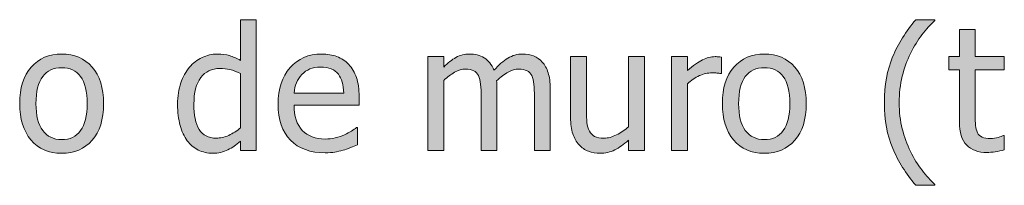
# Model space of a CAD drawing. Units: inches. Extents: x -522 to 1040, y -629 to 633.
# Drawn here: x -46 to 37, y 121 to 135 of the extents above; entities that cross this region are included whole.
import ezdxf

# ---------------------------------------------------------------- set-up
doc = ezdxf.new("R2010")
doc.units = ezdxf.units.IN
doc.header["$MEASUREMENT"] = 0
doc.layers.add('Capa 1', color=7, linetype='Continuous')

# ---------------------------------------------------------------- blocks, each defined once
blk = doc.blocks.new('block 2')
at = {"layer": 'Capa 1', "true_color": 0x505050}
h = blk.add_hatch(color=251, dxfattribs=at)
h.dxf.hatch_style = 2
edge = h.paths.add_edge_path()
edge.add_spline(control_points=[(-26.164, 134.844), (-26.164, 134.844), (-27.5, 134.844), (-27.5, 134.844), (-27.5, 134.844), (-27.5, 131.404), (-27.5, 131.404), (-27.827, 131.59), (-28.137, 131.726), (-28.431, 131.813), (-28.724, 131.9), (-29.07, 131.944), (-29.468, 131.944), (-29.918, 131.944), (-30.348, 131.847), (-30.757, 131.649), (-31.167, 131.453), (-31.516, 131.182), (-31.805, 130.836), (-32.123, 130.457), (-32.371, 130.014), (-32.551, 129.504), (-32.731, 128.995), (-32.821, 128.393), (-32.821, 127.696), (-32.821, 127.028), (-32.75, 126.438), (-32.608, 125.924), (-32.466, 125.409), (-32.265, 124.978), (-32.004, 124.627), (-31.749, 124.281), (-31.437, 124.019), (-31.07, 123.838), (-30.703, 123.658), (-30.304, 123.568), (-29.873, 123.568), (-29.603, 123.568), (-29.366, 123.593), (-29.162, 123.643), (-28.958, 123.692), (-28.762, 123.763), (-28.573, 123.853), (-28.369, 123.947), (-28.191, 124.052), (-28.04, 124.165), (-27.888, 124.278), (-27.708, 124.423), (-27.5, 124.599), (-27.5, 124.599), (-27.5, 123.788), (-27.5, 123.788), (-27.5, 123.788), (-26.164, 123.788), (-26.164, 123.788), (-26.164, 123.788), (-26.164, 134.844), (-26.164, 134.844), (-26.164, 134.844), (-26.164, 134.844), (-26.164, 134.844)], knot_values=[0, 0, 0, 0, 1, 1, 1, 2, 2, 2, 3, 3, 3, 4, 4, 4, 5, 5, 5, 6, 6, 6, 7, 7, 7, 8, 8, 8, 9, 9, 9, 10, 10, 10, 11, 11, 11, 12, 12, 12, 13, 13, 13, 14, 14, 14, 15, 15, 15, 16, 16, 16, 17, 17, 17, 18, 18, 18, 19, 19, 19, 20, 20, 20, 20], degree=3, periodic=1)
edge = h.paths.add_edge_path()
edge.add_spline(control_points=[(-28.501, 125.078), (-28.857, 124.919), (-29.209, 124.84), (-29.56, 124.84), (-30.219, 124.84), (-30.697, 125.088), (-30.995, 125.582), (-31.294, 126.077), (-31.443, 126.791), (-31.443, 127.725), (-31.443, 128.695), (-31.249, 129.438), (-30.86, 129.952), (-30.472, 130.466), (-29.935, 130.723), (-29.248, 130.723), (-28.94, 130.723), (-28.654, 130.691), (-28.392, 130.63), (-28.128, 130.568), (-27.832, 130.457), (-27.5, 130.296), (-27.5, 130.296), (-27.5, 125.721), (-27.5, 125.721), (-27.812, 125.451), (-28.146, 125.236), (-28.501, 125.078), (-28.501, 125.078), (-28.501, 125.078), (-28.501, 125.078)], knot_values=[0, 0, 0, 0, 1, 1, 1, 2, 2, 2, 3, 3, 3, 4, 4, 4, 5, 5, 5, 6, 6, 6, 7, 7, 7, 8, 8, 8, 9, 9, 9, 10, 10, 10, 10], degree=3, periodic=1)
edge = h.paths.add_edge_path()
edge.add_spline(control_points=[(-19.536, 123.66), (-19.325, 123.698), (-19.089, 123.753), (-18.829, 123.824), (-18.644, 123.876), (-18.436, 123.948), (-18.203, 124.041), (-17.972, 124.133), (-17.777, 124.21), (-17.621, 124.271), (-17.621, 124.271), (-17.621, 125.729), (-17.621, 125.729), (-17.621, 125.729), (-17.699, 125.729), (-17.699, 125.729), (-17.809, 125.638), (-17.945, 125.542), (-18.111, 125.44), (-18.277, 125.339), (-18.48, 125.233), (-18.722, 125.124), (-18.949, 125.02), (-19.205, 124.935), (-19.486, 124.868), (-19.768, 124.802), (-20.055, 124.769), (-20.349, 124.769), (-21.169, 124.769), (-21.81, 125.013), (-22.274, 125.501), (-22.739, 125.988), (-22.971, 126.694), (-22.971, 127.618), (-22.971, 127.618), (-17.472, 127.618), (-17.472, 127.618), (-17.472, 127.618), (-17.472, 128.343), (-17.472, 128.343), (-17.472, 128.978), (-17.547, 129.514), (-17.699, 129.952), (-17.851, 130.39), (-18.068, 130.761), (-18.353, 131.063), (-18.637, 131.367), (-18.968, 131.59), (-19.347, 131.731), (-19.727, 131.874), (-20.162, 131.944), (-20.654, 131.944), (-21.749, 131.944), (-22.634, 131.562), (-23.312, 130.797), (-23.99, 130.032), (-24.328, 129.003), (-24.328, 127.71), (-24.328, 126.398), (-23.979, 125.386), (-23.28, 124.673), (-22.581, 123.96), (-21.6, 123.604), (-20.335, 123.604), (-20.013, 123.604), (-19.746, 123.623), (-19.536, 123.66), (-19.536, 123.66), (-19.536, 123.66), (-19.536, 123.66)], knot_values=[0, 0, 0, 0, 1, 1, 1, 2, 2, 2, 3, 3, 3, 4, 4, 4, 5, 5, 5, 6, 6, 6, 7, 7, 7, 8, 8, 8, 9, 9, 9, 10, 10, 10, 11, 11, 11, 12, 12, 12, 13, 13, 13, 14, 14, 14, 15, 15, 15, 16, 16, 16, 17, 17, 17, 18, 18, 18, 19, 19, 19, 20, 20, 20, 21, 21, 21, 22, 22, 22, 23, 23, 23, 23], degree=3, periodic=1)
edge = h.paths.add_edge_path()
edge.add_spline(control_points=[(-22.971, 128.641), (-22.942, 128.978), (-22.876, 129.272), (-22.771, 129.525), (-22.668, 129.779), (-22.516, 130.01), (-22.317, 130.218), (-22.114, 130.422), (-21.887, 130.577), (-21.639, 130.684), (-21.39, 130.79), (-21.088, 130.844), (-20.732, 130.844), (-20.373, 130.844), (-20.071, 130.791), (-19.827, 130.688), (-19.583, 130.583), (-19.383, 130.432), (-19.227, 130.232), (-19.084, 130.053), (-18.976, 129.832), (-18.899, 129.571), (-18.824, 129.312), (-18.782, 129.001), (-18.771, 128.641), (-18.771, 128.641), (-22.971, 128.641), (-22.971, 128.641), (-22.971, 128.641), (-22.971, 128.641), (-22.971, 128.641)], knot_values=[0, 0, 0, 0, 1, 1, 1, 2, 2, 2, 3, 3, 3, 4, 4, 4, 5, 5, 5, 6, 6, 6, 7, 7, 7, 8, 8, 8, 9, 9, 9, 10, 10, 10, 10], degree=3, periodic=1)
h = blk.add_hatch(color=251, dxfattribs=at)
h.dxf.hatch_style = 2
edge = h.paths.add_edge_path()
edge.add_spline(control_points=[(31.218, 120.933), (30.854, 121.259), (30.489, 121.658), (30.124, 122.13), (29.759, 122.601), (29.435, 123.128), (29.151, 123.71), (28.857, 124.316), (28.624, 124.956), (28.451, 125.629), (28.278, 126.301), (28.191, 127.042), (28.191, 127.853), (28.191, 128.629), (28.28, 129.368), (28.458, 130.069), (28.636, 130.77), (28.867, 131.412), (29.151, 131.994), (29.449, 132.596), (29.772, 133.123), (30.121, 133.575), (30.469, 134.027), (30.834, 134.427), (31.218, 134.772), (31.218, 134.772), (31.218, 134.844), (31.218, 134.844), (31.218, 134.844), (29.591, 134.844), (29.591, 134.844), (28.757, 133.863), (28.107, 132.817), (27.641, 131.707), (27.174, 130.596), (26.941, 129.312), (26.941, 127.853), (26.941, 126.36), (27.177, 125.067), (27.648, 123.974), (28.119, 122.879), (28.767, 121.842), (29.591, 120.861), (29.591, 120.861), (31.218, 120.861), (31.218, 120.861), (31.218, 120.861), (31.218, 120.933), (31.218, 120.933), (31.218, 120.933), (31.218, 120.933), (31.218, 120.933)], knot_values=[0, 0, 0, 0, 1, 1, 1, 2, 2, 2, 3, 3, 3, 4, 4, 4, 5, 5, 5, 6, 6, 6, 7, 7, 7, 8, 8, 8, 9, 9, 9, 10, 10, 10, 11, 11, 11, 12, 12, 12, 13, 13, 13, 14, 14, 14, 15, 15, 15, 16, 16, 16, 17, 17, 17, 17], degree=3, periodic=1)
edge = h.paths.add_edge_path()
edge.add_spline(control_points=[(36.32, 123.692), (36.578, 123.732), (36.833, 123.788), (37.083, 123.859), (37.083, 123.859), (37.083, 125.061), (37.083, 125.061), (37.083, 125.061), (37.005, 125.061), (37.005, 125.061), (36.916, 125.018), (36.769, 124.964), (36.565, 124.9), (36.361, 124.836), (36.15, 124.805), (35.933, 124.805), (35.625, 124.805), (35.381, 124.846), (35.201, 124.929), (35.021, 125.012), (34.891, 125.136), (34.81, 125.302), (34.715, 125.491), (34.661, 125.695), (34.646, 125.913), (34.632, 126.131), (34.625, 126.44), (34.625, 126.844), (34.625, 126.844), (34.625, 130.616), (34.625, 130.616), (34.625, 130.616), (37.083, 130.616), (37.083, 130.616), (37.083, 130.616), (37.083, 131.725), (37.083, 131.725), (37.083, 131.725), (34.625, 131.725), (34.625, 131.725), (34.625, 131.725), (34.625, 134.005), (34.625, 134.005), (34.625, 134.005), (33.29, 134.005), (33.29, 134.005), (33.29, 134.005), (33.29, 131.725), (33.29, 131.725), (33.29, 131.725), (32.387, 131.725), (32.387, 131.725), (32.387, 131.725), (32.387, 130.616), (32.387, 130.616), (32.387, 130.616), (33.29, 130.616), (33.29, 130.616), (33.29, 130.616), (33.29, 126.219), (33.29, 126.219), (33.29, 125.323), (33.493, 124.668), (33.901, 124.254), (34.308, 123.84), (34.876, 123.632), (35.606, 123.632), (35.824, 123.632), (36.062, 123.652), (36.32, 123.692), (36.32, 123.692), (36.32, 123.692), (36.32, 123.692)], knot_values=[0, 0, 0, 0, 1, 1, 1, 2, 2, 2, 3, 3, 3, 4, 4, 4, 5, 5, 5, 6, 6, 6, 7, 7, 7, 8, 8, 8, 9, 9, 9, 10, 10, 10, 11, 11, 11, 12, 12, 12, 13, 13, 13, 14, 14, 14, 15, 15, 15, 16, 16, 16, 17, 17, 17, 18, 18, 18, 19, 19, 19, 20, 20, 20, 21, 21, 21, 22, 22, 22, 23, 23, 23, 24, 24, 24, 24], degree=3, periodic=1)
h = blk.add_hatch(color=251, dxfattribs=at)
h.dxf.hatch_style = 2
edge = h.paths.add_edge_path()
edge.add_spline(control_points=[(-40.049, 130.847), (-40.693, 131.579), (-41.551, 131.944), (-42.621, 131.944), (-43.687, 131.944), (-44.545, 131.577), (-45.196, 130.844), (-45.848, 130.109), (-46.173, 129.079), (-46.173, 127.753), (-46.173, 126.465), (-45.857, 125.445), (-45.225, 124.694), (-44.593, 123.943), (-43.725, 123.568), (-42.621, 123.568), (-41.551, 123.568), (-40.693, 123.932), (-40.049, 124.659), (-39.405, 125.386), (-39.083, 126.417), (-39.083, 127.753), (-39.083, 129.084), (-39.405, 130.115), (-40.049, 130.847), (-40.049, 130.847), (-40.049, 130.847), (-40.049, 130.847)], knot_values=[0, 0, 0, 0, 1, 1, 1, 2, 2, 2, 3, 3, 3, 4, 4, 4, 5, 5, 5, 6, 6, 6, 7, 7, 7, 8, 8, 8, 9, 9, 9, 9], degree=3, periodic=1)
edge = h.paths.add_edge_path()
edge.add_spline(control_points=[(-41.026, 125.476), (-41.402, 124.972), (-41.934, 124.719), (-42.621, 124.719), (-43.317, 124.719), (-43.854, 124.977), (-44.23, 125.49), (-44.607, 126.004), (-44.795, 126.758), (-44.795, 127.753), (-44.795, 128.78), (-44.607, 129.545), (-44.23, 130.044), (-43.854, 130.544), (-43.317, 130.794), (-42.621, 130.794), (-41.93, 130.794), (-41.396, 130.544), (-41.022, 130.044), (-40.648, 129.545), (-40.461, 128.78), (-40.461, 127.753), (-40.461, 126.739), (-40.649, 125.98), (-41.026, 125.476), (-41.026, 125.476), (-41.026, 125.476), (-41.026, 125.476)], knot_values=[0, 0, 0, 0, 1, 1, 1, 2, 2, 2, 3, 3, 3, 4, 4, 4, 5, 5, 5, 6, 6, 6, 7, 7, 7, 8, 8, 8, 9, 9, 9, 9], degree=3, periodic=1)
h = blk.add_hatch(color=251, dxfattribs=at)
h.dxf.hatch_style = 2
edge = h.paths.add_edge_path()
edge.add_spline(control_points=[(-1.314, 123.788), (-1.314, 123.788), (-1.314, 129.011), (-1.314, 129.011), (-1.314, 129.555), (-1.372, 130.008), (-1.488, 130.367), (-1.604, 130.728), (-1.769, 131.028), (-1.982, 131.27), (-2.19, 131.507), (-2.435, 131.678), (-2.714, 131.785), (-2.993, 131.892), (-3.304, 131.944), (-3.645, 131.944), (-4.095, 131.944), (-4.511, 131.828), (-4.895, 131.597), (-5.279, 131.364), (-5.672, 131.023), (-6.074, 130.573), (-6.264, 131.062), (-6.54, 131.412), (-6.902, 131.625), (-7.265, 131.838), (-7.68, 131.944), (-8.149, 131.944), (-8.561, 131.944), (-8.939, 131.849), (-9.282, 131.657), (-9.625, 131.465), (-9.973, 131.194), (-10.323, 130.844), (-10.323, 130.844), (-10.323, 131.725), (-10.323, 131.725), (-10.323, 131.725), (-11.659, 131.725), (-11.659, 131.725), (-11.659, 131.725), (-11.659, 123.788), (-11.659, 123.788), (-11.659, 123.788), (-10.323, 123.788), (-10.323, 123.788), (-10.323, 123.788), (-10.323, 129.714), (-10.323, 129.714), (-10.024, 129.993), (-9.717, 130.223), (-9.399, 130.403), (-9.082, 130.583), (-8.779, 130.673), (-8.49, 130.673), (-8.191, 130.673), (-7.955, 130.628), (-7.78, 130.538), (-7.604, 130.448), (-7.469, 130.309), (-7.375, 130.119), (-7.285, 129.943), (-7.226, 129.701), (-7.197, 129.391), (-7.168, 129.08), (-7.154, 128.743), (-7.154, 128.378), (-7.154, 128.378), (-7.154, 123.788), (-7.154, 123.788), (-7.154, 123.788), (-5.819, 123.788), (-5.819, 123.788), (-5.819, 123.788), (-5.819, 129.011), (-5.819, 129.011), (-5.819, 129.162), (-5.822, 129.293), (-5.829, 129.404), (-5.836, 129.516), (-5.842, 129.612), (-5.847, 129.692), (-5.511, 130.01), (-5.185, 130.253), (-4.87, 130.421), (-4.555, 130.589), (-4.26, 130.673), (-3.986, 130.673), (-3.688, 130.673), (-3.45, 130.628), (-3.275, 130.538), (-3.1, 130.448), (-2.965, 130.309), (-2.87, 130.119), (-2.78, 129.943), (-2.721, 129.701), (-2.692, 129.391), (-2.664, 129.08), (-2.65, 128.743), (-2.65, 128.378), (-2.65, 128.378), (-2.65, 123.788), (-2.65, 123.788), (-2.65, 123.788), (-1.314, 123.788), (-1.314, 123.788), (-1.314, 123.788), (-1.314, 123.788), (-1.314, 123.788)], knot_values=[0, 0, 0, 0, 1, 1, 1, 2, 2, 2, 3, 3, 3, 4, 4, 4, 5, 5, 5, 6, 6, 6, 7, 7, 7, 8, 8, 8, 9, 9, 9, 10, 10, 10, 11, 11, 11, 12, 12, 12, 13, 13, 13, 14, 14, 14, 15, 15, 15, 16, 16, 16, 17, 17, 17, 18, 18, 18, 19, 19, 19, 20, 20, 20, 21, 21, 21, 22, 22, 22, 23, 23, 23, 24, 24, 24, 25, 25, 25, 26, 26, 26, 27, 27, 27, 28, 28, 28, 29, 29, 29, 30, 30, 30, 31, 31, 31, 32, 32, 32, 33, 33, 33, 34, 34, 34, 35, 35, 35, 36, 36, 36, 36], degree=3, periodic=1)
h = blk.add_hatch(color=251, dxfattribs=at)
h.dxf.hatch_style = 2
edge = h.paths.add_edge_path()
edge.add_spline(control_points=[(6.646, 131.725), (6.646, 131.725), (5.31, 131.725), (5.31, 131.725), (5.31, 131.725), (5.31, 125.799), (5.31, 125.799), (5.002, 125.529), (4.663, 125.302), (4.293, 125.117), (3.924, 124.933), (3.576, 124.84), (3.25, 124.84), (2.899, 124.84), (2.63, 124.888), (2.443, 124.982), (2.256, 125.077), (2.108, 125.226), (1.999, 125.43), (1.89, 125.638), (1.82, 125.881), (1.789, 126.158), (1.758, 126.435), (1.743, 126.784), (1.743, 127.206), (1.743, 127.206), (1.743, 131.725), (1.743, 131.725), (1.743, 131.725), (0.407, 131.725), (0.407, 131.725), (0.407, 131.725), (0.407, 126.573), (0.407, 126.573), (0.407, 126.038), (0.47, 125.584), (0.596, 125.209), (0.721, 124.835), (0.897, 124.525), (1.125, 124.278), (1.353, 124.032), (1.619, 123.853), (1.924, 123.738), (2.23, 123.625), (2.555, 123.568), (2.901, 123.568), (3.356, 123.568), (3.768, 123.662), (4.137, 123.849), (4.507, 124.036), (4.897, 124.31), (5.31, 124.67), (5.31, 124.67), (5.31, 123.788), (5.31, 123.788), (5.31, 123.788), (6.646, 123.788), (6.646, 123.788), (6.646, 123.788), (6.646, 131.725), (6.646, 131.725), (6.646, 131.725), (6.646, 131.725), (6.646, 131.725)], knot_values=[0, 0, 0, 0, 1, 1, 1, 2, 2, 2, 3, 3, 3, 4, 4, 4, 5, 5, 5, 6, 6, 6, 7, 7, 7, 8, 8, 8, 9, 9, 9, 10, 10, 10, 11, 11, 11, 12, 12, 12, 13, 13, 13, 14, 14, 14, 15, 15, 15, 16, 16, 16, 17, 17, 17, 18, 18, 18, 19, 19, 19, 20, 20, 20, 21, 21, 21, 21], degree=3, periodic=1)
edge = h.paths.add_edge_path()
edge.add_spline(control_points=[(13.162, 131.682), (13.077, 131.696), (13, 131.707), (12.931, 131.714), (12.862, 131.721), (12.76, 131.725), (12.622, 131.725), (12.281, 131.725), (11.93, 131.636), (11.567, 131.458), (11.205, 131.28), (10.78, 130.976), (10.292, 130.545), (10.292, 130.545), (10.292, 131.725), (10.292, 131.725), (10.292, 131.725), (8.956, 131.725), (8.956, 131.725), (8.956, 131.725), (8.956, 123.788), (8.956, 123.788), (8.956, 123.788), (10.292, 123.788), (10.292, 123.788), (10.292, 123.788), (10.292, 129.423), (10.292, 129.423), (10.609, 129.73), (10.945, 129.963), (11.301, 130.119), (11.656, 130.275), (12.014, 130.354), (12.374, 130.354), (12.53, 130.354), (12.664, 130.35), (12.775, 130.343), (12.886, 130.335), (12.992, 130.317), (13.091, 130.289), (13.091, 130.289), (13.162, 130.289), (13.162, 130.289), (13.162, 130.289), (13.162, 131.682), (13.162, 131.682), (13.162, 131.682), (13.162, 131.682), (13.162, 131.682)], knot_values=[0, 0, 0, 0, 1, 1, 1, 2, 2, 2, 3, 3, 3, 4, 4, 4, 5, 5, 5, 6, 6, 6, 7, 7, 7, 8, 8, 8, 9, 9, 9, 10, 10, 10, 11, 11, 11, 12, 12, 12, 13, 13, 13, 14, 14, 14, 15, 15, 15, 16, 16, 16, 16], degree=3, periodic=1)
h = blk.add_hatch(color=251, dxfattribs=at)
h.dxf.hatch_style = 2
edge = h.paths.add_edge_path()
edge.add_spline(control_points=[(19.365, 130.847), (18.721, 131.579), (17.864, 131.944), (16.793, 131.944), (15.728, 131.944), (14.869, 131.577), (14.218, 130.844), (13.566, 130.109), (13.241, 129.079), (13.241, 127.753), (13.241, 126.465), (13.557, 125.445), (14.189, 124.694), (14.822, 123.943), (15.689, 123.568), (16.793, 123.568), (17.864, 123.568), (18.721, 123.932), (19.365, 124.659), (20.009, 125.386), (20.332, 126.417), (20.332, 127.753), (20.332, 129.084), (20.009, 130.115), (19.365, 130.847), (19.365, 130.847), (19.365, 130.847), (19.365, 130.847)], knot_values=[0, 0, 0, 0, 1, 1, 1, 2, 2, 2, 3, 3, 3, 4, 4, 4, 5, 5, 5, 6, 6, 6, 7, 7, 7, 8, 8, 8, 9, 9, 9, 9], degree=3, periodic=1)
edge = h.paths.add_edge_path()
edge.add_spline(control_points=[(18.388, 125.476), (18.012, 124.972), (17.48, 124.719), (16.793, 124.719), (16.097, 124.719), (15.561, 124.977), (15.184, 125.49), (14.808, 126.004), (14.619, 126.758), (14.619, 127.753), (14.619, 128.78), (14.808, 129.545), (15.184, 130.044), (15.561, 130.544), (16.097, 130.794), (16.793, 130.794), (17.485, 130.794), (18.018, 130.544), (18.392, 130.044), (18.766, 129.545), (18.953, 128.78), (18.953, 127.753), (18.953, 126.739), (18.765, 125.98), (18.388, 125.476), (18.388, 125.476), (18.388, 125.476), (18.388, 125.476)], knot_values=[0, 0, 0, 0, 1, 1, 1, 2, 2, 2, 3, 3, 3, 4, 4, 4, 5, 5, 5, 6, 6, 6, 7, 7, 7, 8, 8, 8, 9, 9, 9, 9], degree=3, periodic=1)
at = {"layer": 'Capa 1', "lineweight": 0}
for points, knots in [([(-26.164, 134.844), (-26.164, 134.844), (-27.5, 134.844), (-27.5, 134.844), (-27.5, 134.844), (-27.5, 131.404), (-27.5, 131.404), (-27.827, 131.59), (-28.137, 131.726), (-28.431, 131.813), (-28.724, 131.9), (-29.07, 131.944), (-29.468, 131.944), (-29.918, 131.944), (-30.348, 131.847), (-30.757, 131.649), (-31.167, 131.453), (-31.516, 131.182), (-31.805, 130.836), (-32.123, 130.457), (-32.371, 130.014), (-32.551, 129.504), (-32.731, 128.995), (-32.821, 128.393), (-32.821, 127.696), (-32.821, 127.028), (-32.75, 126.438), (-32.608, 125.924), (-32.466, 125.409), (-32.265, 124.978), (-32.004, 124.627), (-31.749, 124.281), (-31.437, 124.019), (-31.07, 123.838), (-30.703, 123.658), (-30.304, 123.568), (-29.873, 123.568), (-29.603, 123.568), (-29.366, 123.593), (-29.162, 123.643), (-28.958, 123.692), (-28.762, 123.763), (-28.573, 123.853), (-28.369, 123.947), (-28.191, 124.052), (-28.04, 124.165), (-27.888, 124.278), (-27.708, 124.423), (-27.5, 124.599), (-27.5, 124.599), (-27.5, 123.788), (-27.5, 123.788), (-27.5, 123.788), (-26.164, 123.788), (-26.164, 123.788), (-26.164, 123.788), (-26.164, 134.844), (-26.164, 134.844), (-26.164, 134.844), (-26.164, 134.844), (-26.164, 134.844)], [0, 0, 0, 0, 1, 1, 1, 2, 2, 2, 3, 3, 3, 4, 4, 4, 5, 5, 5, 6, 6, 6, 7, 7, 7, 8, 8, 8, 9, 9, 9, 10, 10, 10, 11, 11, 11, 12, 12, 12, 13, 13, 13, 14, 14, 14, 15, 15, 15, 16, 16, 16, 17, 17, 17, 18, 18, 18, 19, 19, 19, 20, 20, 20, 20]), ([(31.218, 120.933), (30.854, 121.259), (30.489, 121.658), (30.124, 122.13), (29.759, 122.601), (29.435, 123.128), (29.151, 123.71), (28.857, 124.316), (28.624, 124.956), (28.451, 125.629), (28.278, 126.301), (28.191, 127.042), (28.191, 127.853), (28.191, 128.629), (28.28, 129.368), (28.458, 130.069), (28.636, 130.77), (28.867, 131.412), (29.151, 131.994), (29.449, 132.596), (29.772, 133.123), (30.121, 133.575), (30.469, 134.027), (30.834, 134.427), (31.218, 134.772), (31.218, 134.772), (31.218, 134.844), (31.218, 134.844), (31.218, 134.844), (29.591, 134.844), (29.591, 134.844), (28.757, 133.863), (28.107, 132.817), (27.641, 131.707), (27.174, 130.596), (26.941, 129.312), (26.941, 127.853), (26.941, 126.36), (27.177, 125.067), (27.648, 123.974), (28.119, 122.879), (28.767, 121.842), (29.591, 120.861), (29.591, 120.861), (31.218, 120.861), (31.218, 120.861), (31.218, 120.861), (31.218, 120.933), (31.218, 120.933), (31.218, 120.933), (31.218, 120.933), (31.218, 120.933)], [0, 0, 0, 0, 1, 1, 1, 2, 2, 2, 3, 3, 3, 4, 4, 4, 5, 5, 5, 6, 6, 6, 7, 7, 7, 8, 8, 8, 9, 9, 9, 10, 10, 10, 11, 11, 11, 12, 12, 12, 13, 13, 13, 14, 14, 14, 15, 15, 15, 16, 16, 16, 17, 17, 17, 17]), ([(36.32, 123.692), (36.578, 123.732), (36.833, 123.788), (37.083, 123.859), (37.083, 123.859), (37.083, 125.061), (37.083, 125.061), (37.083, 125.061), (37.005, 125.061), (37.005, 125.061), (36.916, 125.018), (36.769, 124.964), (36.565, 124.9), (36.361, 124.836), (36.15, 124.805), (35.933, 124.805), (35.625, 124.805), (35.381, 124.846), (35.201, 124.929), (35.021, 125.012), (34.891, 125.136), (34.81, 125.302), (34.715, 125.491), (34.661, 125.695), (34.646, 125.913), (34.632, 126.131), (34.625, 126.44), (34.625, 126.844), (34.625, 126.844), (34.625, 130.616), (34.625, 130.616), (34.625, 130.616), (37.083, 130.616), (37.083, 130.616), (37.083, 130.616), (37.083, 131.725), (37.083, 131.725), (37.083, 131.725), (34.625, 131.725), (34.625, 131.725), (34.625, 131.725), (34.625, 134.005), (34.625, 134.005), (34.625, 134.005), (33.29, 134.005), (33.29, 134.005), (33.29, 134.005), (33.29, 131.725), (33.29, 131.725), (33.29, 131.725), (32.387, 131.725), (32.387, 131.725), (32.387, 131.725), (32.387, 130.616), (32.387, 130.616), (32.387, 130.616), (33.29, 130.616), (33.29, 130.616), (33.29, 130.616), (33.29, 126.219), (33.29, 126.219), (33.29, 125.323), (33.493, 124.668), (33.901, 124.254), (34.308, 123.84), (34.876, 123.632), (35.606, 123.632), (35.824, 123.632), (36.062, 123.652), (36.32, 123.692), (36.32, 123.692), (36.32, 123.692), (36.32, 123.692)], [0, 0, 0, 0, 1, 1, 1, 2, 2, 2, 3, 3, 3, 4, 4, 4, 5, 5, 5, 6, 6, 6, 7, 7, 7, 8, 8, 8, 9, 9, 9, 10, 10, 10, 11, 11, 11, 12, 12, 12, 13, 13, 13, 14, 14, 14, 15, 15, 15, 16, 16, 16, 17, 17, 17, 18, 18, 18, 19, 19, 19, 20, 20, 20, 21, 21, 21, 22, 22, 22, 23, 23, 23, 24, 24, 24, 24]), ([(-40.049, 130.847), (-40.693, 131.579), (-41.551, 131.944), (-42.621, 131.944), (-43.687, 131.944), (-44.545, 131.577), (-45.196, 130.844), (-45.848, 130.109), (-46.173, 129.079), (-46.173, 127.753), (-46.173, 126.465), (-45.857, 125.445), (-45.225, 124.694), (-44.593, 123.943), (-43.725, 123.568), (-42.621, 123.568), (-41.551, 123.568), (-40.693, 123.932), (-40.049, 124.659), (-39.405, 125.386), (-39.083, 126.417), (-39.083, 127.753), (-39.083, 129.084), (-39.405, 130.115), (-40.049, 130.847), (-40.049, 130.847), (-40.049, 130.847), (-40.049, 130.847)], [0, 0, 0, 0, 1, 1, 1, 2, 2, 2, 3, 3, 3, 4, 4, 4, 5, 5, 5, 6, 6, 6, 7, 7, 7, 8, 8, 8, 9, 9, 9, 9]), ([(-19.536, 123.66), (-19.325, 123.698), (-19.089, 123.753), (-18.829, 123.824), (-18.644, 123.876), (-18.436, 123.948), (-18.203, 124.041), (-17.972, 124.133), (-17.777, 124.21), (-17.621, 124.271), (-17.621, 124.271), (-17.621, 125.729), (-17.621, 125.729), (-17.621, 125.729), (-17.699, 125.729), (-17.699, 125.729), (-17.809, 125.638), (-17.945, 125.542), (-18.111, 125.44), (-18.277, 125.339), (-18.48, 125.233), (-18.722, 125.124), (-18.949, 125.02), (-19.205, 124.935), (-19.486, 124.868), (-19.768, 124.802), (-20.055, 124.769), (-20.349, 124.769), (-21.169, 124.769), (-21.81, 125.013), (-22.274, 125.501), (-22.739, 125.988), (-22.971, 126.694), (-22.971, 127.618), (-22.971, 127.618), (-17.472, 127.618), (-17.472, 127.618), (-17.472, 127.618), (-17.472, 128.343), (-17.472, 128.343), (-17.472, 128.978), (-17.547, 129.514), (-17.699, 129.952), (-17.851, 130.39), (-18.068, 130.761), (-18.353, 131.063), (-18.637, 131.367), (-18.968, 131.59), (-19.347, 131.731), (-19.727, 131.874), (-20.162, 131.944), (-20.654, 131.944), (-21.749, 131.944), (-22.634, 131.562), (-23.312, 130.797), (-23.99, 130.032), (-24.328, 129.003), (-24.328, 127.71), (-24.328, 126.398), (-23.979, 125.386), (-23.28, 124.673), (-22.581, 123.96), (-21.6, 123.604), (-20.335, 123.604), (-20.013, 123.604), (-19.746, 123.623), (-19.536, 123.66), (-19.536, 123.66), (-19.536, 123.66), (-19.536, 123.66)], [0, 0, 0, 0, 1, 1, 1, 2, 2, 2, 3, 3, 3, 4, 4, 4, 5, 5, 5, 6, 6, 6, 7, 7, 7, 8, 8, 8, 9, 9, 9, 10, 10, 10, 11, 11, 11, 12, 12, 12, 13, 13, 13, 14, 14, 14, 15, 15, 15, 16, 16, 16, 17, 17, 17, 18, 18, 18, 19, 19, 19, 20, 20, 20, 21, 21, 21, 22, 22, 22, 23, 23, 23, 23]), ([(-1.314, 123.788), (-1.314, 123.788), (-1.314, 129.011), (-1.314, 129.011), (-1.314, 129.555), (-1.372, 130.008), (-1.488, 130.367), (-1.604, 130.728), (-1.769, 131.028), (-1.982, 131.27), (-2.19, 131.507), (-2.435, 131.678), (-2.714, 131.785), (-2.993, 131.892), (-3.304, 131.944), (-3.645, 131.944), (-4.095, 131.944), (-4.511, 131.828), (-4.895, 131.597), (-5.279, 131.364), (-5.672, 131.023), (-6.074, 130.573), (-6.264, 131.062), (-6.54, 131.412), (-6.902, 131.625), (-7.265, 131.838), (-7.68, 131.944), (-8.149, 131.944), (-8.561, 131.944), (-8.939, 131.849), (-9.282, 131.657), (-9.625, 131.465), (-9.973, 131.194), (-10.323, 130.844), (-10.323, 130.844), (-10.323, 131.725), (-10.323, 131.725), (-10.323, 131.725), (-11.659, 131.725), (-11.659, 131.725), (-11.659, 131.725), (-11.659, 123.788), (-11.659, 123.788), (-11.659, 123.788), (-10.323, 123.788), (-10.323, 123.788), (-10.323, 123.788), (-10.323, 129.714), (-10.323, 129.714), (-10.024, 129.993), (-9.717, 130.223), (-9.399, 130.403), (-9.082, 130.583), (-8.779, 130.673), (-8.49, 130.673), (-8.191, 130.673), (-7.955, 130.628), (-7.78, 130.538), (-7.604, 130.448), (-7.469, 130.309), (-7.375, 130.119), (-7.285, 129.943), (-7.226, 129.701), (-7.197, 129.391), (-7.168, 129.08), (-7.154, 128.743), (-7.154, 128.378), (-7.154, 128.378), (-7.154, 123.788), (-7.154, 123.788), (-7.154, 123.788), (-5.819, 123.788), (-5.819, 123.788), (-5.819, 123.788), (-5.819, 129.011), (-5.819, 129.011), (-5.819, 129.162), (-5.822, 129.293), (-5.829, 129.404), (-5.836, 129.516), (-5.842, 129.612), (-5.847, 129.692), (-5.511, 130.01), (-5.185, 130.253), (-4.87, 130.421), (-4.555, 130.589), (-4.26, 130.673), (-3.986, 130.673), (-3.688, 130.673), (-3.45, 130.628), (-3.275, 130.538), (-3.1, 130.448), (-2.965, 130.309), (-2.87, 130.119), (-2.78, 129.943), (-2.721, 129.701), (-2.692, 129.391), (-2.664, 129.08), (-2.65, 128.743), (-2.65, 128.378), (-2.65, 128.378), (-2.65, 123.788), (-2.65, 123.788), (-2.65, 123.788), (-1.314, 123.788), (-1.314, 123.788), (-1.314, 123.788), (-1.314, 123.788), (-1.314, 123.788)], [0, 0, 0, 0, 1, 1, 1, 2, 2, 2, 3, 3, 3, 4, 4, 4, 5, 5, 5, 6, 6, 6, 7, 7, 7, 8, 8, 8, 9, 9, 9, 10, 10, 10, 11, 11, 11, 12, 12, 12, 13, 13, 13, 14, 14, 14, 15, 15, 15, 16, 16, 16, 17, 17, 17, 18, 18, 18, 19, 19, 19, 20, 20, 20, 21, 21, 21, 22, 22, 22, 23, 23, 23, 24, 24, 24, 25, 25, 25, 26, 26, 26, 27, 27, 27, 28, 28, 28, 29, 29, 29, 30, 30, 30, 31, 31, 31, 32, 32, 32, 33, 33, 33, 34, 34, 34, 35, 35, 35, 36, 36, 36, 36]), ([(6.646, 131.725), (6.646, 131.725), (5.31, 131.725), (5.31, 131.725), (5.31, 131.725), (5.31, 125.799), (5.31, 125.799), (5.002, 125.529), (4.663, 125.302), (4.293, 125.117), (3.924, 124.933), (3.576, 124.84), (3.25, 124.84), (2.899, 124.84), (2.63, 124.888), (2.443, 124.982), (2.256, 125.077), (2.108, 125.226), (1.999, 125.43), (1.89, 125.638), (1.82, 125.881), (1.789, 126.158), (1.758, 126.435), (1.743, 126.784), (1.743, 127.206), (1.743, 127.206), (1.743, 131.725), (1.743, 131.725), (1.743, 131.725), (0.407, 131.725), (0.407, 131.725), (0.407, 131.725), (0.407, 126.573), (0.407, 126.573), (0.407, 126.038), (0.47, 125.584), (0.596, 125.209), (0.721, 124.835), (0.897, 124.525), (1.125, 124.278), (1.353, 124.032), (1.619, 123.853), (1.924, 123.738), (2.23, 123.625), (2.555, 123.568), (2.901, 123.568), (3.356, 123.568), (3.768, 123.662), (4.137, 123.849), (4.507, 124.036), (4.897, 124.31), (5.31, 124.67), (5.31, 124.67), (5.31, 123.788), (5.31, 123.788), (5.31, 123.788), (6.646, 123.788), (6.646, 123.788), (6.646, 123.788), (6.646, 131.725), (6.646, 131.725), (6.646, 131.725), (6.646, 131.725), (6.646, 131.725)], [0, 0, 0, 0, 1, 1, 1, 2, 2, 2, 3, 3, 3, 4, 4, 4, 5, 5, 5, 6, 6, 6, 7, 7, 7, 8, 8, 8, 9, 9, 9, 10, 10, 10, 11, 11, 11, 12, 12, 12, 13, 13, 13, 14, 14, 14, 15, 15, 15, 16, 16, 16, 17, 17, 17, 18, 18, 18, 19, 19, 19, 20, 20, 20, 21, 21, 21, 21]), ([(13.162, 131.682), (13.077, 131.696), (13, 131.707), (12.931, 131.714), (12.862, 131.721), (12.76, 131.725), (12.622, 131.725), (12.281, 131.725), (11.93, 131.636), (11.567, 131.458), (11.205, 131.28), (10.78, 130.976), (10.292, 130.545), (10.292, 130.545), (10.292, 131.725), (10.292, 131.725), (10.292, 131.725), (8.956, 131.725), (8.956, 131.725), (8.956, 131.725), (8.956, 123.788), (8.956, 123.788), (8.956, 123.788), (10.292, 123.788), (10.292, 123.788), (10.292, 123.788), (10.292, 129.423), (10.292, 129.423), (10.609, 129.73), (10.945, 129.963), (11.301, 130.119), (11.656, 130.275), (12.014, 130.354), (12.374, 130.354), (12.53, 130.354), (12.664, 130.35), (12.775, 130.343), (12.886, 130.335), (12.992, 130.317), (13.091, 130.289), (13.091, 130.289), (13.162, 130.289), (13.162, 130.289), (13.162, 130.289), (13.162, 131.682), (13.162, 131.682), (13.162, 131.682), (13.162, 131.682), (13.162, 131.682)], [0, 0, 0, 0, 1, 1, 1, 2, 2, 2, 3, 3, 3, 4, 4, 4, 5, 5, 5, 6, 6, 6, 7, 7, 7, 8, 8, 8, 9, 9, 9, 10, 10, 10, 11, 11, 11, 12, 12, 12, 13, 13, 13, 14, 14, 14, 15, 15, 15, 16, 16, 16, 16]), ([(19.365, 130.847), (18.721, 131.579), (17.864, 131.944), (16.793, 131.944), (15.728, 131.944), (14.869, 131.577), (14.218, 130.844), (13.566, 130.109), (13.241, 129.079), (13.241, 127.753), (13.241, 126.465), (13.557, 125.445), (14.189, 124.694), (14.822, 123.943), (15.689, 123.568), (16.793, 123.568), (17.864, 123.568), (18.721, 123.932), (19.365, 124.659), (20.009, 125.386), (20.332, 126.417), (20.332, 127.753), (20.332, 129.084), (20.009, 130.115), (19.365, 130.847), (19.365, 130.847), (19.365, 130.847), (19.365, 130.847)], [0, 0, 0, 0, 1, 1, 1, 2, 2, 2, 3, 3, 3, 4, 4, 4, 5, 5, 5, 6, 6, 6, 7, 7, 7, 8, 8, 8, 9, 9, 9, 9]), ([(-41.026, 125.476), (-41.402, 124.972), (-41.934, 124.719), (-42.621, 124.719), (-43.317, 124.719), (-43.854, 124.977), (-44.23, 125.49), (-44.607, 126.004), (-44.795, 126.758), (-44.795, 127.753), (-44.795, 128.78), (-44.607, 129.545), (-44.23, 130.044), (-43.854, 130.544), (-43.317, 130.794), (-42.621, 130.794), (-41.93, 130.794), (-41.396, 130.544), (-41.022, 130.044), (-40.648, 129.545), (-40.461, 128.78), (-40.461, 127.753), (-40.461, 126.739), (-40.649, 125.98), (-41.026, 125.476), (-41.026, 125.476), (-41.026, 125.476), (-41.026, 125.476)], [0, 0, 0, 0, 1, 1, 1, 2, 2, 2, 3, 3, 3, 4, 4, 4, 5, 5, 5, 6, 6, 6, 7, 7, 7, 8, 8, 8, 9, 9, 9, 9]), ([(-28.501, 125.078), (-28.857, 124.919), (-29.209, 124.84), (-29.56, 124.84), (-30.219, 124.84), (-30.697, 125.088), (-30.995, 125.582), (-31.294, 126.077), (-31.443, 126.791), (-31.443, 127.725), (-31.443, 128.695), (-31.249, 129.438), (-30.86, 129.952), (-30.472, 130.466), (-29.935, 130.723), (-29.248, 130.723), (-28.94, 130.723), (-28.654, 130.691), (-28.392, 130.63), (-28.128, 130.568), (-27.832, 130.457), (-27.5, 130.296), (-27.5, 130.296), (-27.5, 125.721), (-27.5, 125.721), (-27.812, 125.451), (-28.146, 125.236), (-28.501, 125.078), (-28.501, 125.078), (-28.501, 125.078), (-28.501, 125.078)], [0, 0, 0, 0, 1, 1, 1, 2, 2, 2, 3, 3, 3, 4, 4, 4, 5, 5, 5, 6, 6, 6, 7, 7, 7, 8, 8, 8, 9, 9, 9, 10, 10, 10, 10]), ([(-22.971, 128.641), (-22.942, 128.978), (-22.876, 129.272), (-22.771, 129.525), (-22.668, 129.779), (-22.516, 130.01), (-22.317, 130.218), (-22.114, 130.422), (-21.887, 130.577), (-21.639, 130.684), (-21.39, 130.79), (-21.088, 130.844), (-20.732, 130.844), (-20.373, 130.844), (-20.071, 130.791), (-19.827, 130.688), (-19.583, 130.583), (-19.383, 130.432), (-19.227, 130.232), (-19.084, 130.053), (-18.976, 129.832), (-18.899, 129.571), (-18.824, 129.312), (-18.782, 129.001), (-18.771, 128.641), (-18.771, 128.641), (-22.971, 128.641), (-22.971, 128.641), (-22.971, 128.641), (-22.971, 128.641), (-22.971, 128.641)], [0, 0, 0, 0, 1, 1, 1, 2, 2, 2, 3, 3, 3, 4, 4, 4, 5, 5, 5, 6, 6, 6, 7, 7, 7, 8, 8, 8, 9, 9, 9, 10, 10, 10, 10]), ([(18.388, 125.476), (18.012, 124.972), (17.48, 124.719), (16.793, 124.719), (16.097, 124.719), (15.561, 124.977), (15.184, 125.49), (14.808, 126.004), (14.619, 126.758), (14.619, 127.753), (14.619, 128.78), (14.808, 129.545), (15.184, 130.044), (15.561, 130.544), (16.097, 130.794), (16.793, 130.794), (17.485, 130.794), (18.018, 130.544), (18.392, 130.044), (18.766, 129.545), (18.953, 128.78), (18.953, 127.753), (18.953, 126.739), (18.765, 125.98), (18.388, 125.476), (18.388, 125.476), (18.388, 125.476), (18.388, 125.476)], [0, 0, 0, 0, 1, 1, 1, 2, 2, 2, 3, 3, 3, 4, 4, 4, 5, 5, 5, 6, 6, 6, 7, 7, 7, 8, 8, 8, 9, 9, 9, 9])]:
    blk.add_open_spline(points, degree=3, knots=knots, dxfattribs=at)

msp = doc.modelspace()

# ---------------------------------------------------------------- block references
at = {"layer": 'Capa 1'}
msp.add_blockref('block 2', (0, 0), dxfattribs=at)

doc.saveas('drawing.dxf')
